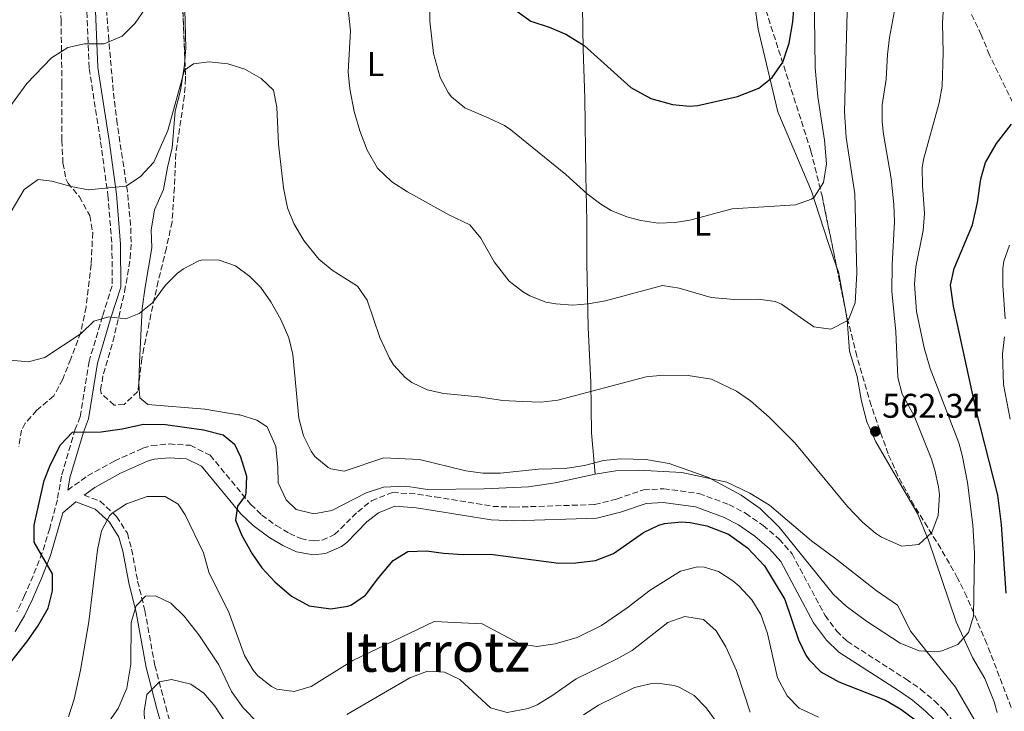
# Model space of a CAD drawing. Units: metres. Extents: x 597215 to 600660, y 4729116 to 4731477.
# Drawn here: x 599248 to 599536, y 4729618 to 4729820 of the extents above; entities that cross this region are included whole.
import ezdxf
from ezdxf.enums import TextEntityAlignment as Align

# ---------------------------------------------------------------- set-up
doc = ezdxf.new("R2010")
doc.units = ezdxf.units.M
doc.header["$MEASUREMENT"] = 0
doc.linetypes.add('DGN Style 3', pattern=[2.435890702152634, 1.739921930109024, -0.6959687720436097])
for name, color, linetype, lineweight in [('Acequia de obra', 4, 'Continuous', 0), ('Camino', 7, 'DGN Style 3', 0), ('Cota de punto acotado terreno', 7, 'Continuous', 0), ('Curva de nivel directora', 30, 'Continuous', 30), ('Curva de nivel intermedia', 30, 'Continuous', 0), ('Etiqueta de uso rústico', 92, 'Continuous', 0), ('Línea de cambio de uso (parcela vista)', 92, 'Continuous', 0), ('Margen derecho', 7, 'Continuous', 0), ('Punto acotado terreno (símbolo)', 7, 'Continuous', 0), ('Senda', 7, 'DGN Style 3', 0), ('Texto de Área (paraje) menor', 7, 'Continuous', 0), ('Zona arbolada', 92, 'DGN Style 3', 0)]:
    doc.layers.add(name, color=color, linetype=linetype, lineweight=lineweight)
doc.styles.add('Style-Arial', font='arial.ttf')

# ---------------------------------------------------------------- blocks, each defined once
blk = doc.blocks.new('5PATER')
at = {"layer": 'Acequia de obra', "linetype": 'Continuous', "lineweight": 0}
h = blk.add_hatch(color=51, dxfattribs=at)
edge = h.paths.add_edge_path()
edge.add_ellipse((0, 0), major_axis=(-0.1095731443231308, -0.1110710700762829), ratio=0.9994222409660317, start_angle=0, end_angle=360)

msp = doc.modelspace()

# ---------------------------------------------------------------- linework, layer by layer
at = {"layer": 'Camino', "color": 7, "linetype": 'DGN Style 3', "lineweight": 0}
for points in [[(599266.9200000018, 4729834.28, 568.1100000000006), (599268.1199999999, 4729805.560000001, 564.7100000000064), (599271.4799999993, 4729784.120000001, 561.9900000000054), (599273.5899999995, 4729768.52, 560.2700000000041), (599274.7899999997, 4729754.040000002, 558.2700000000041), (599274.8299999976, 4729741.960000001, 555.8500000000059), (599271.989999999, 4729733.08, 555.229999999996), (599268.1099999987, 4729719.880000002, 553.7899999999936), (599266.1900000009, 4729707.800000001, 552.1100000000006), (599265.5100000014, 4729703.720000002, 551.2299999999959), (599264.0699999997, 4729700.040000002, 550.3099999999976), (599259.9899999984, 4729686.36, 548.75), (599258.8299999982, 4729679.4, 548.7299999999959), (599256.5899999986, 4729671, 549.2700000000041), (599254.3899999993, 4729663.960000002, 550.229999999996), (599251.7100000014, 4729657.16, 550.7700000000042), (599249.2300000003, 4729651.4, 550.6499999999943), (599246.9899999985, 4729646.680000001, 550.8699999999953)], [(599261.8599999992, 4729682.240000002, 548.5800000000019), (599267.6499999983, 4729686.420000001, 548.1900000000023), (599275.4800000003, 4729690.740000002, 547.9199999999984), (599283.7999999997, 4729694.460000001, 547.8999999999943), (599286.3599999989, 4729695.260000001, 547.9199999999984), (599291.4999999999, 4729695.730000001, 548.0399999999937), (599297.6900000013, 4729695.340000002, 548.1600000000036), (599303.5300000019, 4729692.440000001, 548.3999999999943), (599315.4099999996, 4729678.040000001, 549.8399999999966), (599318.6299999983, 4729674.95, 550.320000000007), (599322.8799999995, 4729671.860000002, 550.8600000000007), (599326.6999999996, 4729669.580000001, 551.1000000000059), (599330.010000002, 4729668.040000001, 551.3999999999943), (599333.8099999975, 4729667.359999999, 552.0599999999977), (599336.2699999983, 4729667.630000002, 552.3000000000029), (599339.9099999995, 4729669.210000002, 552.3699999999953), (599346.6999999998, 4729675.890000001, 552.779999999999), (599350.7700000001, 4729679.140000001, 552.8399999999966), (599356.89, 4729681.540000002, 552.8300000000017), (599364.2300000006, 4729681.060000001, 552.9600000000065), (599369.3599999979, 4729680.260000001, 553.1600000000036), (599386.190000001, 4729677.490000002, 552.929999999993), (599392.3500000013, 4729677.25, 552.7899999999936), (599416.0699999987, 4729678.020000001, 552.6600000000036), (599422.449999998, 4729679.630000001, 552.5399999999937), (599430.289999999, 4729682.320000002, 552.0599999999977), (599436.2199999989, 4729682.660000001, 551.779999999999), (599446.5199999987, 4729681.220000002, 551.6999999999972), (599455.3299999975, 4729678.020000001, 551.6999999999972), (599460.2100000014, 4729675.460000002, 551.6999999999972), (599465.3099999975, 4729671.920000001, 551.8099999999977), (599469.989999998, 4729667.92, 551.8500000000058), (599473.7899999978, 4729663.610000002, 551.8699999999955), (599483.4499999982, 4729645.550000001, 552.179999999993), (599486.839999999, 4729641.010000001, 552.0599999999977), (599489.9300000003, 4729638.020000001, 552.0200000000041), (599507.1400000012, 4729626.960000001, 551.1600000000036), (599511.4299999983, 4729623.960000001, 550.8999999999943), (599515.5399999988, 4729620.540000001, 550.6199999999953), (599518.4099999988, 4729617.670000001, 550.4400000000024), (599521.7999999995, 4729613.449999999, 550.2700000000041)], [(599266.6099999989, 4729680.75, 548.679999999993), (599271.3200000006, 4729678.980000001, 546.3399999999966), (599276.1599999998, 4729674.560000001, 544.6000000000058), (599279.2899999992, 4729669.600000001, 543.5800000000017), (599280.5399999986, 4729664.960000001, 542.6199999999953), (599282.2999999998, 4729655.650000001, 541.4199999999984), (599284.420000001, 4729647.000000001, 539.7400000000054), (599287.3400000002, 4729630.939999999, 537.2200000000013), (599290.510000002, 4729618.980000001, 534.279999999999), (599293.9499999996, 4729606.700000001, 531.8800000000048), (599298.8500000014, 4729593.41, 529.2400000000054), (599300.8999999987, 4729590.300000002, 528.6999999999971), (599303.4400000002, 4729587.440000001, 527.8600000000006), (599308.9299999998, 4729583.260000001, 526.0000000000001), (599316.1200000005, 4729580.490000002, 524.6199999999955), (599332.1199999999, 4729579, 521.4400000000023), (599352.3099999981, 4729576.510000001, 519.6999999999972), (599358.7899999977, 4729575.529999999, 518.7400000000052), (599364.9300000002, 4729574.199999999, 517.1199999999955), (599369.9799999993, 4729570.779999999, 516.4600000000065), (599375.1700000016, 4729566.170000001, 515.3800000000047), (599377.3900000012, 4729563.75, 515.0200000000042), (599375.4299999987, 4729561.960000002, 515.0200000000042)]]:
    msp.add_polyline3d(points, dxfattribs=at)
at = {"layer": 'Curva de nivel directora', "color": 30, "linetype": 'Continuous', "lineweight": 30, "flags": 128}
for points, elevation in [([(599393.2799999989, 4729822.36), (599397.3099999989, 4729819.4), (599402.7400000005, 4729817.640000002), (599407.5599999994, 4729815.630000004), (599412.9999999999, 4729812.290000001), (599426.659999999, 4729799.980000001), (599432.5099999985, 4729796.760000001), (599438.7899999993, 4729795.000000002), (599443.7999999984, 4729794.57), (599446.2300000002, 4729794.76), (599457.8699999988, 4729797.380000002), (599464.0699999993, 4729799.800000001), (599467.9800000008, 4729802.910000003), (599471.0499999997, 4729807.410000001), (599472.9599999986, 4729812.960000001), (599474.019999998, 4729819.220000002), (599474.579999999, 4729826.710000002)], 575.0000000000001), ([(599536.4299999988, 4729652.12), (599535.0799999987, 4729672.220000001), (599534.0100000004, 4729680.760000002), (599527.64, 4729705.640000002), (599521.0300000006, 4729736.04), (599520.1900000002, 4729742.2), (599521.1899999992, 4729747.080000003), (599526.6299999997, 4729759.880000004), (599528.0699999991, 4729766.36), (599529.0300000003, 4729773.24), (599530.3800000004, 4729778.050000003), (599533.579999999, 4729783.58), (599537.9499999987, 4729789.240000002)], 550.0000000000001), ([(599239.9900000001, 4729625.480000001), (599249.9099999998, 4729637.880000002), (599253.1100000006, 4729642.439999999), (599256.1500000005, 4729647.720000001), (599257.3899999987, 4729652.760000002), (599257.3699999986, 4729657.770000001), (599251.9900000008, 4729667.000000002), (599251.9900000008, 4729671.960000002), (599254.9500000002, 4729685.08), (599256.7699999996, 4729689.74), (599259.709999999, 4729695.480000001), (599263.2299999993, 4729699.160000001), (599271.6699999993, 4729699.32), (599277.7499999991, 4729700.200000001), (599284.0299999999, 4729701.560000002), (599290.4400000004, 4729701.460000002), (599301.5599999982, 4729699.900000001), (599307.3499999995, 4729698.359999999), (599310.6299999985, 4729695.720000002), (599312.3899999999, 4729691.960000002), (599314.110000001, 4729686.36), (599313.959999999, 4729681.350000001), (599313.7499999988, 4729680.600000001), (599311.5099999993, 4729677.560000001), (599310.9100000003, 4729673.480000001), (599312.7899999999, 4729669), (599315.7899999997, 4729663.640000002), (599318.6300000005, 4729659.529999999), (599322.4199999992, 4729655.439999999), (599327.35, 4729651.240000002)], 550.0000000000001), ([(599327.35, 4729651.240000002), (599332.4699999985, 4729648.36), (599338.8299999998, 4729647.560000001), (599343.7599999984, 4729648.26), (599344.9099999995, 4729648.680000001), (599349.02, 4729651.550000002), (599352.8299999988, 4729656.680000001), (599357.0300000008, 4729661.640000002), (599361.3299999991, 4729664.279999999), (599366.8700000001, 4729664.520000001), (599371.8199999989, 4729663.79), (599377.5499999998, 4729663.41), (599385.5899999999, 4729663.480000001), (599405.5099999999, 4729660.840000002), (599410.5099999999, 4729660.939999999), (599416.2599999988, 4729661.670000001), (599421.5199999983, 4729663.670000001), (599430.3099999991, 4729669.880000001), (599434.8399999997, 4729672.010000001), (599436.4299999991, 4729672.439999999), (599441.4400000003, 4729672.960000001), (599443.9500000004, 4729672.76), (599448.85, 4729671.77), (599455.1899999989, 4729669.320000002), (599460.7900000003, 4729665.400000001), (599465.7500000001, 4729660.119999999), (599471.709999999, 4729650.28), (599475.6699999998, 4729638.440000001), (599477.8200000002, 4729633.95), (599478.6699999995, 4729632.680000001), (599482.1799999987, 4729629.110000002), (599487.4699999995, 4729626.12), (599501.1100000007, 4729620.760000001), (599505.5900000001, 4729618.200000001), (599510.4699999995, 4729614.600000001)], 550.0000000000001)]:
    msp.add_lwpolyline(points, dxfattribs=dict(at, elevation=elevation))
at = {"layer": 'Curva de nivel intermedia', "color": 30, "linetype": 'Continuous', "lineweight": 0, "flags": 128}
for points, elevation in [([(599367.600000001, 4729837.720000001), (599367.8200000002, 4729819.369999999), (599368.8400000016, 4729809.959999999), (599370.8399999999, 4729802.92), (599373.150000001, 4729798.509999999), (599374.1600000013, 4729797.239999999), (599378.0100000004, 4729794.029999999), (599385.1100000015, 4729791.000000001), (599389.6500000011, 4729788.849999998), (599391.5100000009, 4729787.640000002), (599407.6300000009, 4729774.599999999), (599413.8700000015, 4729768.92), (599417.8200000012, 4729765.869999998), (599420.8299999996, 4729764.039999997), (599425.4699999999, 4729762.149999999), (599429.5500000013, 4729761.08), (599434.5899999995, 4729760.359999998), (599439.5800000007, 4729760.539999999), (599443.9100000003, 4729761.239999999), (599456.2800000019, 4729764.529999999), (599474.7900000014, 4729765.720000001), (599479.4699999996, 4729767.369999998), (599480.2300000018, 4729767.96), (599482.9400000009, 4729772.180000001), (599483.8799999997, 4729777.649999999), (599483.3200000009, 4729784.609999998), (599481.3099999991, 4729797.239999999), (599480.5899999995, 4729805.719999999), (599480.2400000008, 4729828.359999999)], 570.0000000000001), ([(599367.0199999999, 4729711.569999999), (599371.9100000005, 4729710.46), (599382.0300000014, 4729709.48), (599389.1500000004, 4729708.439999999), (599394.8300000001, 4729708.119999998), (599400.3100000008, 4729707.960000001), (599405.2800000017, 4729708.539999999), (599431.1100000015, 4729715.4), (599436.1000000006, 4729715.850000001), (599443.3899999993, 4729715.720000001), (599450.1799999998, 4729714.649999999), (599457.5100000012, 4729711.16), (599461.6300000006, 4729708.310000001), (599467.0800000001, 4729703.59), (599474.5900000002, 4729696.039999999), (599489.9900000006, 4729677.399999999), (599494.3499999993, 4729672.84), (599498.1900000015, 4729669.689999999), (599499.9900000008, 4729668.439999999), (599505.8700000015, 4729665.88), (599510.8499999995, 4729666.329999999), (599514.6900000017, 4729669.880000001), (599516.5700000013, 4729674.829999999), (599516.9100000011, 4729680.819999999), (599516.6299999995, 4729683.16), (599515.6000000013, 4729688.06), (599514.5500000007, 4729691.32), (599509.5500000007, 4729703.96), (599505.99, 4729710.279999999), (599504.7300000016, 4729715.13), (599504.1500000005, 4729728.519999999), (599502.9500000002, 4729740.390000001), (599503.0500000007, 4729748.159999999), (599503.7500000005, 4729760.759999999), (599503.6100000018, 4729765.759999999), (599502.7500000013, 4729773.4), (599500.5700000019, 4729786.350000001), (599500.1500000019, 4729789.960000001), (599500.1400000006, 4729794.960000001), (599501.35, 4729802.439999998), (599501.7099999997, 4729809.640000001), (599502.3400000001, 4729814.600000001), (599504.9200000016, 4729828.76)], 560), ([(599281.5599999999, 4729818.84), (599284.3899999998, 4729822.960000002)], 565.0000000000001), ([(599343.7600000006, 4729823.819999999), (599344.5499999997, 4729816.58), (599343.8800000013, 4729804.600000001), (599344.3500000007, 4729799.630000001), (599345.7000000008, 4729792.99), (599347.2699999998, 4729787.310000001), (599349.4300000012, 4729781.640000001), (599352.4900000012, 4729776.430000001), (599356.6399999997, 4729772.369999998), (599361.2199999996, 4729769.449999999), (599373.35, 4729762.759999999), (599379.5500000003, 4729759.8), (599382.76, 4729755.98), (599386.6700000016, 4729748.999999999), (599390.99, 4729743.4), (599394.8900000004, 4729740.289999999), (599397.0700000019, 4729739.079999999), (599401.7700000004, 4729737.249999999), (599404.6300000013, 4729736.679999999), (599409.6400000004, 4729736.359999999), (599414.1100000007, 4729736.679999999), (599419.2300000016, 4729737.640000001), (599435.8300000001, 4729742.039999999), (599440.7400000007, 4729741.270000001), (599450.0700000003, 4729738.599999999), (599456.9099999999, 4729737.96), (599463.8700000005, 4729738.119999998), (599468.8300000002, 4729737.41), (599470.6699999997, 4729736.599999999), (599480.1900000017, 4729730.039999999), (599485.1600000004, 4729729.34), (599489.89, 4729731.75), (599490.3900000007, 4729732.359999998), (599492.2600000015, 4729737.060000001), (599492.7100000009, 4729745.720000001), (599492.150000002, 4729768.880000001), (599489.6300000007, 4729785.399999999), (599489.11, 4729792.920000001), (599489.8699999999, 4729822)], 565.0000000000001), ([(599505.3900000011, 4729637.48), (599510.9500000001, 4729635.24), (599515.9500000001, 4729634.970000001), (599517.7100000014, 4729635.24), (599522.2700000011, 4729637.079999999), (599525.4299999995, 4729640.600000001), (599526.850000001, 4729645.400000001), (599527.1799999997, 4729663.759999999), (599526.7100000002, 4729672.119999998), (599525.1400000011, 4729684.430000001), (599523.5700000019, 4729692.46), (599522.5500000005, 4729696.039999999), (599514.1999999998, 4729717.779999998), (599512.4200000007, 4729723.810000001), (599510.2300000002, 4729734.52), (599509.5900000009, 4729742.52), (599509.9800000021, 4729747.499999999), (599512.11, 4729758.199999999), (599512.5500000003, 4729763.189999999), (599511.9500000012, 4729771.480000001), (599511.9000000021, 4729776.49), (599512.2300000007, 4729778.92), (599516.8700000009, 4729795.48), (599517.7200000003, 4729800.42), (599517.9700000007, 4729810.16), (599517.7600000005, 4729818.84), (599518.0900000012, 4729823.84)], 555.0000000000001), ([(599243.020000001, 4729791.81), (599249.8800000009, 4729801.159999999), (599257.0800000003, 4729808.679999999), (599261.9200000018, 4729811.720000001), (599266.7600000009, 4729812.76), (599272.520000001, 4729812.76), (599277.8000000004, 4729815), (599281.5599999999, 4729818.84)], 565.0000000000001), ([(599242.7700000008, 4729759.42), (599249.1200000008, 4729770.119999999), (599253.2000000001, 4729773.119999999), (599257.200000001, 4729772.599999999), (599262.8800000006, 4729771), (599267.7800000003, 4729770.039999999), (599278.9900000017, 4729771.159999999), (599283.1200000001, 4729773.98), (599287.0000000005, 4729778.199999999), (599291.1600000003, 4729787.439999999), (599296.0000000015, 4729805.08), (599298.600000001, 4729806.92), (599303.2400000013, 4729807.480000001), (599308.7199999997, 4729806.92), (599313.6799999997, 4729805.319999999), (599318.4400000004, 4729802.680000001), (599322.0900000005, 4729799.239999999), (599323.0800000007, 4729794.279999999), (599323.5600000012, 4729783.449999998), (599324.9500000017, 4729770.679999999), (599326.1100000016, 4729764.84), (599327.9900000015, 4729760.210000001), (599330.9100000005, 4729755.24), (599335.3499999996, 4729749.8), (599339.1800000007, 4729746.569999999), (599346.6300000006, 4729741.88), (599349.4600000003, 4729737.75), (599353.1999999997, 4729726.869999999), (599355.9600000002, 4729720.840000001), (599357.1900000018, 4729718.84), (599360.5600000003, 4729715.159999998), (599362.5100000015, 4729713.719999999), (599367.0199999999, 4729711.569999999)], 560), ([(599536.1000000002, 4729732.32), (599535.4699999999, 4729742.039999999), (599535.5000000012, 4729747.039999999), (599535.7900000017, 4729749.16), (599537.3800000009, 4729753.900000001)], 545), ([(599243.990000001, 4729720.36), (599250.3099999999, 4729719.720000001), (599255.1400000001, 4729721.039999999), (599265.7900000007, 4729728.039999999), (599269.5100000001, 4729731.640000001), (599273.8700000009, 4729732.92), (599278.8399999997, 4729732.359999998), (599282.7500000015, 4729733.880000001), (599286.6699999997, 4729736.989999999), (599290.4300000014, 4729742.2), (599293.99, 4729745.66), (599295.7100000009, 4729746.999999999), (599300.1800000013, 4729749.319999999), (599301.3500000003, 4729749.640000001), (599306.1900000017, 4729749.48), (599310.9100000003, 4729747.800000002), (599315.1500000004, 4729744.759999999), (599318.3100000009, 4729741.480000001), (599321.2700000004, 4729737.32), (599324.1900000017, 4729732.119999999), (599326.5499999997, 4729726.759999999), (599327.740000001, 4729721.890000001), (599329.4700000011, 4729703.319999998), (599330.8700000005, 4729698.12), (599333.0499999997, 4729693.660000001), (599334.1900000018, 4729692.039999999), (599338.0200000008, 4729688.849999999), (599338.8299999998, 4729688.439999999), (599342.7500000005, 4729687.8), (599354.350000001, 4729691.640000001), (599364.74, 4729691.189999999), (599378.3500000001, 4729687.880000001), (599383.300000001, 4729687.160000001), (599388.3500000002, 4729687.199999999), (599399.5599999997, 4729688.320000002), (599407.3499999993, 4729688.52), (599413.0300000011, 4729689.480000001), (599418.6300000002, 4729690.92), (599423.6200000015, 4729691.369999999), (599431.030000001, 4729691.210000001), (599437.7900000003, 4729690.04), (599449.3799999997, 4729685.92), (599458.8700000002, 4729680.8), (599464.4600000004, 4729676.83), (599470.0000000015, 4729671.4), (599485.9500000017, 4729651.720000001), (599489.6300000007, 4729648.34), (599495.5700000018, 4729643.87), (599505.3900000011, 4729637.48)], 555.0000000000001), ([(599537.5900000011, 4729702.999999999), (599535.6300000009, 4729713.16), (599535.3899999994, 4729722.119999999), (599535.9400000015, 4729727.09)], 545), ([(599262.0500000013, 4729615.930000001), (599263.6900000019, 4729621.070000002), (599265.5499999993, 4729629.560000001), (599268.0199999993, 4729643.7), (599270.5899999997, 4729664.76), (599271.7099999995, 4729670.279999998), (599274.0800000011, 4729674.670000001), (599274.8700000001, 4729675.48), (599279.07, 4729678.189999999), (599285.1100000017, 4729680.359999999), (599290.3100000008, 4729680.359999999), (599294.190000001, 4729678.119999999), (599296.1900000015, 4729674.999999999), (599301.6100000017, 4729663.91), (599303.1500000019, 4729658.199999999), (599309.0700000006, 4729646.279999999), (599313.5900000001, 4729633.880000001), (599316.1100000015, 4729629.609999999), (599317.5100000006, 4729627.88), (599321.4400000002, 4729624.789999999), (599323.0700000017, 4729624.039999999), (599328.0600000008, 4729623.289999999), (599333.11, 4729624.759999999), (599345.2699999993, 4729632.439999999), (599369.0300000015, 4729643.800000001), (599383.0700000008, 4729643.080000001), (599394.1100000005, 4729637.24), (599399.0700000002, 4729636.489999999), (599404.4800000016, 4729637.24), (599410.8899999998, 4729639.140000001), (599418.02, 4729642.630000002), (599425.5800000017, 4729647.759999999), (599432.2699999993, 4729653.000000001), (599441.1500000019, 4729658.52), (599446.0700000017, 4729659.749999999), (599448.0300000019, 4729659.720000001), (599452.2300000017, 4729658.439999999), (599456.4400000006, 4729655.699999998), (599458.3099999991, 4729654.119999998), (599462.0300000008, 4729650.119999999), (599464.6799999995, 4729645.880000002), (599466.6100000006, 4729640.329999999), (599469.5499999999, 4729627.32), (599472.3900000008, 4729622.039999999), (599475.8900000011, 4729618.449999999), (599481.5599999995, 4729615.829999999)], 545), ([(599268.6299999994, 4729607.000000001), (599276.6100000013, 4729618.349999999), (599279.1399999993, 4729624.320000002), (599280.3000000016, 4729631.319999999), (599280.4300000012, 4729643.559999999), (599281.8700000007, 4729648.359999998), (599284.6300000012, 4729651.239999999), (599287.51, 4729651.319999999), (599292.0300000019, 4729649.189999999), (599295.9299999999, 4729645.400000001), (599300.2100000003, 4729639.9), (599306.0800000001, 4729631.130000002), (599309.7500000001, 4729623.319999999), (599313.1900000002, 4729618.519999999), (599317.5900000011, 4729614.039999999)], 540.0000000000001), ([(599343.47, 4729616.599999999), (599361.9900000007, 4729627.32), (599367.1500000019, 4729629.24), (599372.0700000015, 4729628.999999999), (599376.5900000009, 4729626.84), (599385.5100000015, 4729618.519999999), (599390.4100000011, 4729617.220000001), (599396.6100000015, 4729618.34), (599399.2300000011, 4729619.48), (599403.5000000002, 4729622.109999998), (599410.5900000003, 4729627.079999999), (599422.6300000012, 4729632.92), (599426.9899999998, 4729635.369999999), (599437.4700000006, 4729643.480000001), (599442.4300000004, 4729645.24), (599447.8300000007, 4729644.439999999), (599451.5499999999, 4729641.09), (599454.4400000002, 4729636.409999999), (599457.5500000014, 4729629.48), (599461.51, 4729617.24)], 540.0000000000001), ([(599284.4299999999, 4729611.8), (599284.1900000008, 4729617.56), (599284.9599999997, 4729622.499999999), (599288.7100000003, 4729626.119999998), (599292.1900000006, 4729626.84), (599297.8299999998, 4729625.480000001), (599301.6299999997, 4729622.84), (599304.8700000007, 4729619.029999998), (599308.3900000011, 4729613.640000002)], 535), ([(599412.8000000009, 4729616.46), (599417.1900000008, 4729619.31), (599427.6500000014, 4729624.529999998), (599432.7499999999, 4729625.720000001), (599434.3500000002, 4729625.800000001), (599439.2699999999, 4729625.11), (599440.7899999998, 4729624.600000001), (599445.1500000006, 4729622.119999999), (599448.6100000007, 4729618.51), (599452.6299999995, 4729613.08)], 535)]:
    msp.add_lwpolyline(points, dxfattribs=dict(at, elevation=elevation))
at = {"layer": 'Línea de cambio de uso (parcela vista)', "color": 92, "linetype": 'Continuous', "lineweight": 0, "extrusion": (-0.07087295127450323, -0.1482363673355051, 0.9864091464381376), "elevation": -743048.3573238277, "flags": 128}
msp.add_lwpolyline([(-1499293.898512395, 4464290.949542207), (-1499292.76099656, 4464289.793783311), (-1499286.748267293, 4464281.377862289)], dxfattribs=at)
at = {"layer": 'Línea de cambio de uso (parcela vista)', "color": 92, "linetype": 'Continuous', "lineweight": 0}
for points in [[(599449.8562000003, 4729889.443800001, 583.4915000000037), (599449.9600000001, 4729888.119999999, 583.179999999993), (599450.3200000003, 4729877.16, 581.9799999999959), (599450.9600000001, 4729872.359999999, 581.3800000000047), (599453.9600000001, 4729866.359999999, 580.8399999999965), (599456.3200000003, 4729860.52, 580.1199999999953), (599458.2400000002, 4729853.960000001, 579.4600000000064), (599459.6799999997, 4729846.92, 579.1000000000058), (599462.7599999999, 4729824.680000001, 578.0800000000017), (599463.8799999999, 4729817.08, 576.8800000000047), (599469.5899999999, 4729792.84, 573.5200000000041), (599479.4299999997, 4729769.720000001, 570.8800000000047), (599484.3099999996, 4729754.680000001, 568.2400000000052), (599486.8154999996, 4729747.5592, 567.3499000000012)], [(599416.1900000004, 4729686.92, 554.9799999999959), (599415.0700000003, 4729699, 557.6199999999953), (599414.8700000001, 4729713.720000001, 560.8000000000029), (599414.1500000004, 4729729.800000001, 563.9799999999959), (599413.7100000001, 4729748.76, 566.9799999999959), (599413.75, 4729760.76, 568.779999999999), (599413.4299999997, 4729774.279999999, 570.5200000000041), (599413.2000000002, 4729796.92, 572.8600000000006), (599412.6799999997, 4729811.24, 574.6000000000058), (599412.4400000004, 4729823.640000001, 576.9400000000023), (599411.7199999997, 4729845.880000001, 579.1600000000036), (599411.9199999999, 4729859.640000001, 581.4400000000023), (599411.7199999997, 4729869.08, 582.7599999999948), (599411, 4729884.699999999, 584.3699999999953)], [(599296.1098999997, 4729807.8676, 560.5626000000047), (599296.4000000004, 4729811.560000001, 560.8000000000029), (599296.0800000001, 4729822.84, 561.5200000000041), (599295.2435999997, 4729829.627699999, 562.5439000000042)], [(599282.6429000003, 4729713.156099999, 552.1503999999986), (599282.6299999999, 4729713.32, 552.1600000000036), (599282.8300000001, 4729719.560000001, 552.4600000000064), (599283.6299999999, 4729735.32, 554.0800000000017), (599284.4699999997, 4729741.640000001, 555.1000000000058), (599286.4299999997, 4729753.08, 556.4199999999983), (599286.2300000006, 4729758.279999999, 556.8999999999943), (599287.2699999996, 4729764.199999999, 557.5), (599289.8700000001, 4729770.119999999, 557.5599999999977), (599291, 4729776.600000001, 557.9199999999983), (599292.4400000004, 4729782.359999999, 558.7599999999948), (599293.2400000002, 4729793.08, 559.6000000000058), (599294.8799999999, 4729799.16, 560.1999999999971), (599295.9600000001, 4729805.960000001, 560.4400000000023), (599296.1098999997, 4729807.8676, 560.5626000000047)], [(599489.1937999995, 4729735.956900001, 565.7771999999968), (599489.9100000003, 4729732.039999999, 565.2400000000052), (599490.6299999999, 4729722.92, 564.4600000000064), (599492.8700000001, 4729715.480000001, 563.9799999999959), (599494.0700000003, 4729708.279999999, 563.3800000000047), (599495.6699999999, 4729702.199999999, 562.779999999999), (599498.3099999996, 4729696.359999999, 562.3000000000029), (599510.5099999999, 4729675.4, 560.8000000000029), (599513.7100000001, 4729667.560000001, 559.8399999999965), (599521.8300000001, 4729643.720000001, 555.6399999999994), (599526.5899999999, 4729633.24, 554.6199999999953), (599530.1500000004, 4729627.16, 553.6600000000036), (599532.9500000002, 4729620.279999999, 553.1199999999953), (599533.79, 4729617.16, 553.0599999999977)], [(599416.1900000004, 4729686.92, 554.9799999999959), (599404.4699999997, 4729684.359999999, 554.9799999999959), (599396.7100000001, 4729683.16, 554.8600000000006), (599383.5899999999, 4729682.600000001, 554.679999999993), (599367.1500000004, 4729682.439999999, 553.9600000000064), (599360.75, 4729683.4, 553.779999999999), (599354.2300000006, 4729683.08, 553.6000000000058), (599349.1500000004, 4729681.480000001, 553.5399999999936), (599339.1100000005, 4729676.279999999, 553.4799999999959), (599333.8700000001, 4729675.32, 553.4199999999983), (599328.6699999999, 4729676.600000001, 553.3600000000006), (599325.75, 4729679.4, 553.1199999999953), (599323.3899999997, 4729684.359999999, 553), (599323.3099999996, 4729688.92, 553.1199999999953), (599322.7100000001, 4729695, 553.3600000000006), (599320.1900000004, 4729700.76, 553.3000000000029), (599317.1500000004, 4729702.680000001, 553.1199999999953), (599312.2300000006, 4729704.279999999, 553), (599311.8300000001, 4729704.279999999, 552.6999999999971), (599301.9900000002, 4729705.880000001, 552.2200000000012), (599285.3099999996, 4729707.24, 551.8000000000029), (599282.9500000002, 4729709.24, 551.9199999999983), (599282.6429000003, 4729713.156099999, 552.1503999999986)], [(599527.6699999999, 4729614.199999999, 553), (599521.6299999999, 4729624.600000001, 553.6600000000036), (599513.8300000001, 4729634.279999999, 554.9799999999959), (599508.5099999999, 4729640.92, 556.5399999999936), (599504.6299999999, 4729648.600000001, 557.9799999999959), (599498.3899999997, 4729652.92, 557.9799999999959), (599486.5499999998, 4729662.119999999, 557.8600000000006), (599479.4699999997, 4729667.4, 557.320000000007), (599467.1900000004, 4729677.880000001, 556.6000000000058), (599461.3899999997, 4729681.32, 556.4199999999983), (599454.7100000001, 4729684.52, 556), (599441.5499999998, 4729687.4, 555.4600000000064), (599428.9900000002, 4729688.039999999, 555.0399999999936), (599422.2300000006, 4729687.880000001, 554.9199999999983), (599416.1900000004, 4729686.92, 554.9799999999959)]]:
    msp.add_polyline3d(points, dxfattribs=at)
at = {"layer": 'Margen derecho', "color": 7, "linetype": 'Continuous', "lineweight": 0}
for points in [[(599275.3999999977, 4729934.190000001, 582.1999999999971), (599273.1000000021, 4729918.92, 579.5700000000071), (599270.7899999986, 4729897.740000002, 576.6900000000023), (599269.3599999981, 4729875.960000002, 573.7299999999959), (599269.3999999984, 4729852.37, 570.0899999999965), (599269.4400000009, 4729834.340000001, 568.1100000000006), (599270.6299999978, 4729805.810000001, 564.7100000000064), (599273.9699999993, 4729784.490000002, 561.9900000000054), (599276.1000000017, 4729768.800000001, 560.2700000000041), (599277.3099999987, 4729754.150000001, 558.2700000000041), (599277.3599999979, 4729741.570000002, 555.8500000000059), (599274.3999999985, 4729732.340000001, 555.229999999996), (599270.5799999986, 4729719.330000003, 553.7899999999936), (599267.9600000011, 4729703.050000001, 551.2299999999959), (599266.4600000014, 4729699.220000002, 550.3099999999976), (599262.4499999993, 4729685.790000001, 548.75), (599261.8599999992, 4729682.240000002, 548.5800000000019)], [(599287.1499999979, 4729691.32, 547.9199999999984), (599285.219999999, 4729690.720000002, 547.8999999999943), (599277.2600000018, 4729687.160000001, 547.9199999999984), (599269.7899999997, 4729683.040000001, 548.1900000000023), (599266.6099999989, 4729680.75, 548.679999999993)], [(599515.4299999992, 4729615, 550.4400000000024), (599512.8399999987, 4729617.590000001, 550.6199999999953), (599508.9999999986, 4729620.78, 550.8999999999943), (599504.9100000005, 4729623.640000002, 551.1600000000036), (599487.4400000003, 4729634.880000002, 552.0200000000041), (599483.8299999982, 4729638.36, 552.0599999999977), (599480.0700000009, 4729643.4, 552.179999999993), (599470.4899999987, 4729661.32, 551.8699999999955), (599467.1799999984, 4729665.060000001, 551.8500000000058), (599462.8700000012, 4729668.75, 551.8099999999977), (599458.1399999993, 4729672.040000002, 551.6999999999972), (599453.7100000014, 4729674.36, 551.6999999999972), (599445.5500000007, 4729677.320000002, 551.6999999999972), (599436.0599999981, 4729678.650000001, 551.779999999999), (599431.069999999, 4729678.360000002, 552.0599999999977), (599423.5900000001, 4729675.800000002, 552.5399999999937), (599416.6299999976, 4729674.040000003, 552.6600000000036), (599392.3400000001, 4729673.250000001, 552.7899999999936), (599385.7899999988, 4729673.500000002, 552.929999999993), (599368.73, 4729676.32, 553.1600000000036), (599363.7899999978, 4729677.08, 552.9600000000065), (599357.5199999983, 4729677.5, 552.8300000000017), (599352.7899999986, 4729675.640000001, 552.8399999999966), (599349.3900000011, 4729672.920000001, 552.779999999999), (599343.5500000005, 4729666.920000001, 552.4199999999983), (599341.9099999999, 4729665.730000002, 552.3699999999953), (599337.3099999976, 4729663.720000001, 552.3000000000029), (599333.670000001, 4729663.32, 552.0599999999977), (599328.7899999993, 4729664.200000001, 551.3999999999943), (599324.8299999987, 4729666.040000001, 551.1000000000059), (599320.6700000013, 4729668.52, 550.8600000000007), (599316.0599999977, 4729671.880000001, 550.320000000007), (599312.4699999981, 4729675.320000002, 549.8399999999966), (599300.9899999984, 4729689.240000002, 548.3999999999943), (599296.6299999995, 4729691.400000001, 548.1600000000036), (599291.5500000012, 4729691.720000001, 548.0399999999937), (599287.1499999979, 4729691.32, 547.9199999999984)], [(599291.4299999983, 4729605.880000001, 531.8800000000048), (599287.9499999981, 4729618.279999999, 534.279999999999), (599284.7499999995, 4729630.36, 537.2200000000013), (599281.8299999982, 4729646.440000001, 539.7400000000054), (599279.7100000015, 4729655.080000001, 541.4199999999984), (599277.949999998, 4729664.359999999, 542.6199999999953), (599276.8299999981, 4729668.52, 543.5800000000017), (599274.1099999979, 4729672.84, 544.6000000000058), (599269.9100000003, 4729676.680000001, 546.3399999999966), (599264.2199999972, 4729678.820000002, 548.5800000000019), (599260.4200000019, 4729675.560000001, 548.7299999999959), (599256.7699999996, 4729663.130000004, 550.229999999996), (599254.0399999982, 4729656.199999999, 550.7700000000042), (599251.5300000004, 4729650.37, 550.6499999999943), (599249.2199999992, 4729645.500000002, 550.8699999999953), (599246.4699999976, 4729640.840000001, 550.8699999999953)]]:
    msp.add_polyline3d(points, dxfattribs=at)
at = {"layer": 'Senda', "color": 7, "linetype": 'DGN Style 3', "lineweight": 0}
msp.add_polyline3d([(599539.4799999997, 4729793.380000001, 550.179999999993), (599531.5599999983, 4729809.500000001, 551.4400000000023), (599529.1599999999, 4729815.370000001, 552.1999999999971), (599526.1600000004, 4729821.560000002, 553.4900000000052)], dxfattribs=at)
at = {"layer": 'Zona arbolada', "color": 92, "linetype": 'DGN Style 3', "lineweight": 0, "extrusion": (0.00462280622925492, -0.116117656516546, 0.9932247074593303), "elevation": -545884.0060427921, "flags": 128}
msp.add_lwpolyline([(786972.9645485859, 4670452.614211663), (786972.9645485859, 4670430.688319853)], dxfattribs=at)
at = {"layer": 'Zona arbolada', "color": 92, "linetype": 'DGN Style 3', "lineweight": 0, "extrusion": (0.02094181460933496, -0.1021616676070189, 0.9945473513476476), "elevation": -470078.4749224359, "flags": 128}
msp.add_lwpolyline([(1537062.480325876, 4488469.883899991), (1537062.480325876, 4488490.740969845)], dxfattribs=at)
at = {"layer": 'Zona arbolada', "color": 92, "linetype": 'DGN Style 3', "lineweight": 0, "extrusion": (0.02094184242115577, -0.1021626953315386, 0.9945472451918023), "elevation": -470083.3191875765, "flags": 128}
msp.add_lwpolyline([(1537054.728322879, 4488460.122714344), (1537054.728322879, 4488472.031198368)], dxfattribs=at)
at = {"layer": 'Zona arbolada', "color": 92, "linetype": 'DGN Style 3', "lineweight": 0}
for points in [[(599282.6429000003, 4729713.156099999, 553.75), (599282.4000000004, 4729711.08, 553.75), (599278.3300000001, 4729707.24, 554.0099999999948), (599275.4000000004, 4729707.109999999, 554.279999999999), (599271.6200000001, 4729710.630000001, 554.9100000000036), (599271.4699999997, 4729711.550000001, 555.070000000007), (599272.2699999996, 4729716.27, 556.0099999999948), (599275.0899999999, 4729725.75, 557.9700000000012), (599278.4900000002, 4729740.300000001, 560.2700000000041), (599280.1600000003, 4729750.050000001, 561.6000000000058), (599280.4000000004, 4729754.76, 562.179999999993), (599280.25, 4729759.699999999, 562.7100000000064), (599279.3099999996, 4729769.600000001, 563.5200000000041), (599276.3200000003, 4729789.41, 564.8999999999943), (599275.1699999999, 4729799.02, 565.8600000000006), (599273.8700000001, 4729813.810000001, 567.9900000000052), (599271.5899999999, 4729843.34, 572.9900000000052), (599270.7100000001, 4729862.220000001, 575.3800000000047), (599270.7100000001, 4729877.189999999, 576.6000000000058), (599271.1399999997, 4729887.180000001, 577.3800000000047), (599271.9400000004, 4729897.130000001, 578.3500000000058)], [(599482.6500000004, 4729767.880000001, 571.3600000000006), (599479.29, 4729781.49, 573.0599999999977), (599463.6299999999, 4729830.41, 579.820000000007), (599461.2800000003, 4729839.99, 581.2200000000012), (599456.0599999996, 4729869.189999999, 585.8300000000017), (599453.8300000001, 4729879.100000001, 587.4499999999971), (599452.3899999997, 4729883.77, 588.4600000000064), (599450.5300000003, 4729888.220000001, 589.7299999999959), (599449.8562000003, 4729889.443800001, 590.0957000000053)], [(599258.4800000006, 4729859.24, 573.429999999993), (599259.3600000005, 4729846.119999999, 571.9100000000036), (599259.4000000004, 4729838.119999999, 569.1100000000006), (599259.9100000003, 4729819.680000001, 567.6699999999983), (599260.1600000003, 4729801, 566.5500000000029), (599260.1600000003, 4729784.52, 564.8699999999953), (599260.4400000004, 4729777.960000001, 564.2299999999959), (599261.3300000001, 4729773.25, 562.6900000000023), (599261.8399999999, 4729772.119999999, 562.3699999999953), (599265.2699999996, 4729768.039999999, 561.6300000000047), (599268.3099999996, 4729762.52, 561.0899999999965), (599269.1500000004, 4729757.59, 560.6199999999953), (599268.7100000001, 4729748.279999999, 559.5500000000029), (599267.2300000006, 4729735.75, 558.5500000000029), (599265.6399999997, 4729728.350000001, 557.6000000000058), (599262.75, 4729720.600000001, 556.4900000000052), (599260.3899999997, 4729714.680000001, 555.9700000000012), (599257.79, 4729709.800000001, 556.029999999999), (599252.75, 4729705.560000001, 555.029999999999), (599249.4400000004, 4729701.82, 554.820000000007), (599248.3499999996, 4729699.800000001, 554.8500000000058)], [(599295.1299999999, 4729832.480000001, 566.4700000000012), (599296.3200000003, 4729802.59, 562.9700000000012), (599296.0099999999, 4729797.65, 562.3699999999953), (599293.4699999997, 4729780.680000001, 560.3300000000017), (599293.0499999998, 4729770.74, 559.7100000000064), (599292.3799999999, 4729760.74, 559.6000000000058), (599290.7100000001, 4729753, 559.5399999999936), (599288.2999999998, 4729743.32, 555.3300000000017), (599286.1799999997, 4729733.609999999, 554.3600000000006), (599284.1600000003, 4729723.810000001, 553.820000000007), (599283.5300000003, 4729720.74, 553.75), (599282.4000000004, 4729711.08, 553.75), (599278.3300000001, 4729707.24, 554.0099999999948), (599275.4000000004, 4729707.109999999, 554.279999999999), (599271.6200000001, 4729710.630000001, 554.9100000000036), (599271.4699999997, 4729711.550000001, 555.070000000007), (599272.2699999996, 4729716.27, 556.0099999999948), (599275.0899999999, 4729725.75, 557.9700000000012), (599278.4900000002, 4729740.300000001, 560.2700000000041), (599280.1600000003, 4729750.050000001, 561.6000000000058), (599280.4000000004, 4729754.76, 562.179999999993), (599280.25, 4729759.699999999, 562.7100000000064), (599279.3099999996, 4729769.600000001, 563.5200000000041), (599276.3200000003, 4729789.41, 564.8999999999943), (599275.1699999999, 4729799.02, 565.8600000000006), (599273.8700000001, 4729813.810000001, 567.9900000000052), (599271.5899999999, 4729843.34, 572.9900000000052)], [(599259.4000000004, 4729838.119999999, 569.1100000000006), (599259.9100000003, 4729819.680000001, 567.6699999999983), (599260.1600000003, 4729801, 566.5500000000029), (599260.1600000003, 4729784.52, 564.8699999999953), (599260.4400000004, 4729777.960000001, 564.2299999999959), (599261.3300000001, 4729773.25, 562.6900000000023), (599261.8399999999, 4729772.119999999, 562.3699999999953), (599265.2699999996, 4729768.039999999, 561.6300000000047), (599268.3099999996, 4729762.52, 561.0899999999965), (599269.1500000004, 4729757.59, 560.6199999999953), (599268.7100000001, 4729748.279999999, 559.5500000000029), (599267.2300000006, 4729735.75, 558.5500000000029), (599265.6399999997, 4729728.350000001, 557.6000000000058), (599262.75, 4729720.600000001, 556.4900000000052), (599260.3899999997, 4729714.680000001, 555.9700000000012), (599257.79, 4729709.800000001, 556.029999999999), (599252.75, 4729705.560000001, 555.029999999999), (599249.4400000004, 4729701.82, 554.820000000007), (599248.3499999996, 4729699.800000001, 554.8500000000058), (599247.5199999996, 4729694.869999999, 555.1699999999983)], [(599537.9100000003, 4729618.66, 555.3899999999994), (599530.79, 4729637.279999999, 557.1199999999953), (599524.8899999997, 4729651.029999999, 558.6300000000047), (599522.2300000006, 4729656.529999999, 559.3500000000058), (599517.3099999996, 4729665.130000001, 560.7200000000012), (599509.5099999999, 4729677.76, 562.9400000000023), (599504.7199999997, 4729686.449999999, 564.2899999999936), (599501.8899999997, 4729692.84, 565.070000000007), (599496.9100000003, 4729707.02, 566.1100000000006), (599492.75, 4729721.4, 566.8000000000029), (599489.6399999997, 4729733.779999999, 567.7100000000064), (599482.6500000004, 4729767.880000001, 571.3600000000006), (599479.29, 4729781.49, 573.0599999999977), (599463.6299999999, 4729830.41, 579.820000000007)], [(599296.1098999997, 4729807.8676, 563.5880000000034), (599296.3200000003, 4729802.59, 562.9700000000012), (599296.0099999999, 4729797.65, 562.3699999999953), (599293.4699999997, 4729780.680000001, 560.3300000000017), (599293.0499999998, 4729770.74, 559.7100000000064), (599292.3799999999, 4729760.74, 559.6000000000058), (599290.7100000001, 4729753, 559.5399999999936), (599288.2999999998, 4729743.32, 555.3300000000017), (599286.1799999997, 4729733.609999999, 554.3600000000006), (599284.1600000003, 4729723.810000001, 553.820000000007), (599283.5300000003, 4729720.74, 553.75), (599282.6429000003, 4729713.156099999, 553.75)], [(599537.9100000003, 4729618.66, 555.3899999999994), (599530.79, 4729637.279999999, 557.1199999999953), (599524.8899999997, 4729651.029999999, 558.6300000000047), (599522.2300000006, 4729656.529999999, 559.3500000000058), (599517.3099999996, 4729665.130000001, 560.7200000000012), (599509.5099999999, 4729677.76, 562.9400000000023), (599504.7199999997, 4729686.449999999, 564.2899999999936), (599501.8899999997, 4729692.84, 565.070000000007), (599496.9100000003, 4729707.02, 566.1100000000006), (599492.75, 4729721.4, 566.8000000000029), (599489.6399999997, 4729733.779999999, 567.7100000000064), (599489.1937999995, 4729735.956900001, 567.9429999999993)], [(599248.3499999996, 4729699.800000001, 554.8500000000058), (599247.5199999996, 4729694.869999999, 555.1699999999983)]]:
    msp.add_polyline3d(points, dxfattribs=at)

# ---------------------------------------------------------------- block references
at = {"layer": 'Punto acotado terreno (símbolo)', "color": 7, "linetype": 'Continuous', "lineweight": 0, "xscale": 10, "yscale": 10, "zscale": 10}
msp.add_blockref('5PATER', (599498.149999999, 4729699.4, 562.339999999997), dxfattribs=at)

# ---------------------------------------------------------------- texts
at = {"layer": 'Cota de punto acotado terreno', "color": 7, "linetype": 'Continuous', "lineweight": 0, "style": 'Style-Arial'}
msp.add_text('562.34', height=7.000000000000002, dxfattribs=at).set_placement((599500.1400000011, 4729703.400000001, 562.3399999999965))
at = {"layer": 'Etiqueta de uso rústico', "color": 92, "linetype": 'Continuous', "lineweight": 0, "style": 'Style-Arial'}
for p in [(599351.9014203805, 4729806.840009999, 566.3600000000006), (599447.5814203819, 4729760.200010001, 569.6499999999943)]:
    msp.add_text('L', height=7.000000000000002, dxfattribs=at).set_placement(p, align=Align.MIDDLE_CENTER)
at = {"layer": 'Texto de Área (paraje) menor', "color": 7, "linetype": 'Continuous', "lineweight": 0, "style": 'Style-Arial'}
msp.add_text('Iturrotz', height=11.5, dxfattribs=at).set_placement((599369.5342801303, 4729634.850009999, 545.1600000000036), align=Align.MIDDLE_CENTER)

doc.saveas('drawing.dxf')
